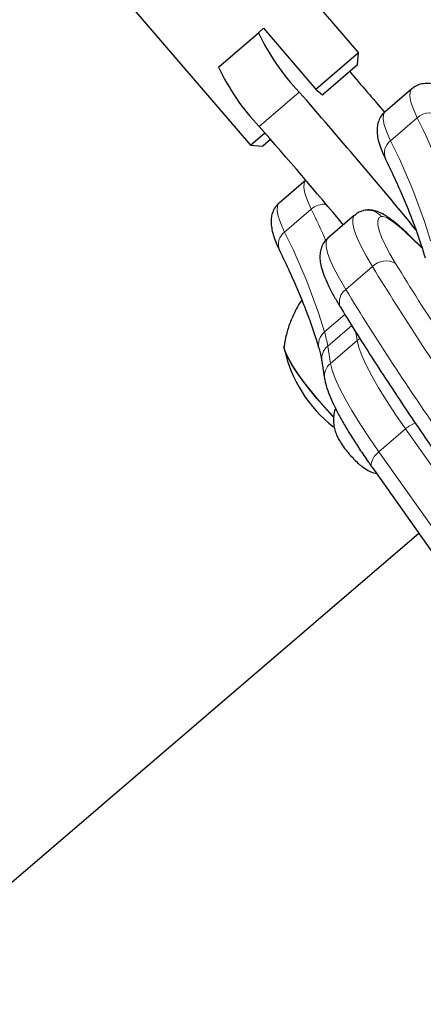
# Model space of a CAD drawing. Extents: x -83 to 770, y -9 to 651.
# Drawn here: x 101 to 104, y 166 to 173 of the extents above; entities that cross this region are included whole.
import ezdxf

# ---------------------------------------------------------------- set-up
doc = ezdxf.new("R2010")
doc.units = 0
doc.header["$LTSCALE"] = 0.125
doc.header["$MEASUREMENT"] = 0
doc.layers.add('CONTOUR', color=7, linetype='CONTINUOUS')

msp = doc.modelspace()

# ---------------------------------------------------------------- linework, layer by layer
at = {"layer": 'CONTOUR', "lineweight": 25}
for p, q in [((103.43236, 172.81154), (102.00787, 174.47165)), ((101.24896, 173.82045), (102.67345, 172.16034)), ((102.73004, 172.95009), (102.76643, 172.98131)), ((102.76643, 172.98131), (103.14086, 172.54494)), ((102.4491, 172.70903), (102.73004, 172.95009)), ((103.13272, 172.55443), (103.43236, 172.81154)), ((103.42563, 172.72341), (103.43236, 172.81154)), ((103.42563, 172.72341), (103.18613, 172.51789)), ((103.80603, 172.55568), (103.61874, 172.39498)), ((103.17949, 172.5122), (103.14086, 172.54494)), ((103.17949, 172.5122), (103.18613, 172.51789)), ((102.67345, 172.16034), (102.77486, 172.24736)), ((102.67345, 172.16034), (102.76159, 172.15361)), ((102.81591, 172.20022), (102.76159, 172.15361)), ((103.06191, 171.91458), (102.87502, 171.75423)), ((103.40476, 171.66827), (103.21746, 171.50757)), ((103.46399, 171.69994), (103.46643, 171.70061)), ((103.87725, 171.44222), (103.79764, 171.5196)), ((103.17541, 170.64151), (103.19476, 170.51984)), ((103.29429, 170.09525), (103.31274, 170.06276)), ((103.29733, 170.08907), (103.29429, 170.09525)), ((103.37562, 169.98199), (103.39563, 169.96506)), ((103.39563, 169.96506), (103.40056, 169.95506)), ((103.52734, 169.89845), (104.14868, 169.01976)), ((103.8556, 169.43424), (94.98189, 161.82068))]:
    msp.add_line(p, q, dxfattribs=at)
at = {"layer": 'CONTOUR', "lineweight": 18}
for p, q in [((102.73595, 172.2919), (103.01688, 172.53296)), ((103.84481, 172.35191), (103.65752, 172.1912)), ((102.91379, 171.55042), (103.10109, 171.71112)), ((103.80416, 171.51032), (103.79765, 171.5196)), ((103.87853, 171.43803), (103.80416, 171.51032)), ((103.53051, 171.30725), (103.34322, 171.14655)), ((103.19396, 170.84855), (103.33692, 170.97121)), ((103.38464, 170.89415), (103.21626, 170.74969)), ((103.42291, 170.78872), (103.41344, 170.84822)), ((103.23561, 170.62802), (103.42291, 170.78872)), ((103.42291, 170.78872), (103.44222, 170.80238)), ((103.21626, 170.74969), (103.23561, 170.62802)), ((103.5751, 170.00745), (103.7624, 170.16815)), ((104.38374, 169.28946), (103.7624, 170.16815)), ((103.5751, 170.00745), (104.19644, 169.12876))]:
    msp.add_line(p, q, dxfattribs=at)
at = {"layer": 'CONTOUR', "lineweight": 18, "flags": 128}
for points in [[(103.84481, 172.35191), (103.81809, 172.41213), (103.80061, 172.46307), (103.79258, 172.50413), (103.7941, 172.53486), (103.80513, 172.55488), (103.80613, 172.55577)], [(103.61874, 172.39498), (103.61784, 172.39418), (103.60681, 172.37415), (103.6053, 172.34343), (103.61332, 172.30236), (103.6308, 172.25142), (103.65752, 172.1912)], [(103.10109, 171.71112), (103.07437, 171.77135), (103.05689, 171.82229), (103.04886, 171.86336), (103.05038, 171.89409), (103.06141, 171.91412), (103.06242, 171.91502)], [(102.87502, 171.75423), (102.87412, 171.75343), (102.86308, 171.73339), (102.86157, 171.70267), (102.8696, 171.66159), (102.88707, 171.61065), (102.91379, 171.55042)], [(103.53051, 171.30725), (103.4857, 171.38389), (103.4491, 171.45309), (103.42113, 171.51406), (103.40211, 171.56613), (103.39223, 171.6087), (103.39163, 171.64131), (103.40029, 171.66359), (103.40486, 171.66835)], [(103.59184, 171.66006), (103.57578, 171.64954), (103.56798, 171.62949), (103.56853, 171.60014), (103.57741, 171.56182), (103.59454, 171.51496), (103.61971, 171.46009), (103.65265, 171.39781), (103.69298, 171.32883)], [(103.80416, 171.51032), (103.76667, 171.5458), (103.73137, 171.57726), (103.69878, 171.60422), (103.66939, 171.62628), (103.64364, 171.6431), (103.62193, 171.65444), (103.60458, 171.66012), (103.59184, 171.66006)], [(103.21746, 171.50757), (103.213, 171.50289), (103.20433, 171.48061), (103.20494, 171.44801), (103.21481, 171.40543), (103.23384, 171.35337), (103.26181, 171.29239), (103.2984, 171.2232), (103.34322, 171.14655)], [(103.7624, 170.16815), (103.69202, 170.26999), (103.6286, 170.36659), (103.57274, 170.45702), (103.52498, 170.54041), (103.48578, 170.61596), (103.45553, 170.68295), (103.4345, 170.74072), (103.42291, 170.78872)], [(103.23561, 170.62802), (103.24721, 170.58002), (103.26823, 170.52225), (103.29849, 170.45527), (103.33768, 170.37971), (103.38544, 170.29632), (103.4413, 170.20589), (103.50473, 170.10929), (103.5751, 170.00745)], [(103.52734, 169.89845), (103.52696, 169.899), (103.52211, 169.91049), (103.52137, 169.92428), (103.52479, 169.93985), (103.53223, 169.95661), (103.5434, 169.9739), (103.55788, 169.99107), (103.5751, 170.00745)]]:
    msp.add_lwpolyline(points, dxfattribs=at)
at = {"layer": 'CONTOUR', "lineweight": 25, "flags": 128}
for points in [[(103.2585, 170.25007), (103.20667, 170.30624), (103.15302, 170.36773), (103.10143, 170.43032), (103.05347, 170.4921), (103.01059, 170.5512), (102.97409, 170.60582), (102.94509, 170.6543), (102.92446, 170.69517), (102.91284, 170.72719), (102.91057, 170.74939), (102.9155, 170.75957)], [(103.25899, 170.24956), (103.25035, 170.25869), (103.19623, 170.31793), (103.14286, 170.37978), (103.09185, 170.44236), (103.04476, 170.50377), (103.00301, 170.56214), (102.96788, 170.6157), (102.94043, 170.66282), (102.9215, 170.70208), (102.91167, 170.73227), (102.91052, 170.749)]]:
    msp.add_lwpolyline(points, dxfattribs=at)
at = {"layer": 'CONTOUR', "lineweight": 25}
for centre, radius, start, end in [((104.13611, 173.60981), 1.55315, 205.135626, 223.894569), ((103.85518, 173.36875), 1.55315, 205.135626, 223.894569), ((133.54264, 198.22329), 39.53395, 220.255068, 220.800541), ((73.40054, 146.61721), 39.35421, 39.339294, 41.18751), ((73.02191, 146.29217), 39.48303, 39.864259, 41.185857), ((103.83237, 170.92859), 0.94141, 192.093366, 232.374883), ((103.92802, 170.47685), 0.74164, 213.940749, 221.855099), ((103.76776, 170.30698), 0.50861, 223.782058, 229.088219)]:
    msp.add_arc(centre, radius, start, end, dxfattribs=at)
at = {"layer": 'CONTOUR', "lineweight": 18}
for centre, radius, start, end in [((103.93375, 172.25696), 0.1301, 50.799244, 133.127076), ((99.86689, 170.35689), 4.45016, 16.893989, 26.63487), ((103.72453, 172.10379), 0.11014, 127.471119, 202.06426), ((99.67961, 170.19618), 4.45016, 16.893989, 26.63487), ((103.19512, 171.60229), 0.14383, 86.028953, 130.829677), ((97.2132, 168.85658), 6.54336, 23.715183, 25.864891), ((103.49718, 171.58151), 0.12301, 39.687368, 104.477395), ((102.97758, 171.46389), 0.10751, 126.393056, 203.141165), ((98.93546, 169.55556), 4.45046, 16.889682, 26.630674), ((103.62546, 171.21481), 0.13252, 59.368421, 135.76603), ((121.57286, 182.28438), 20.96936, 211.497087, 214.835792), ((121.72536, 182.45579), 21.33875, 211.497087, 214.835792), ((103.40203, 171.06082), 0.10397, 124.44837, 201.452023), ((121.53806, 182.2951), 21.33875, 211.497087, 214.835792), ((103.26777, 170.75893), 0.1161, 129.474111, 194.762359), ((102.35497, 170.60729), 0.87298, 9.387478, 16.043071), ((103.29208, 170.65925), 0.11801, 129.973449, 188.645529), ((103.31143, 170.53758), 0.11801, 129.973328, 188.660961), ((103.91712, 169.98953), 0.23632, 111.301703, 130.899498)]:
    msp.add_arc(centre, radius, start, end, dxfattribs=at)
at = {"layer": 'CONTOUR', "lineweight": 25}
for points, knots in [([(104.41141, 172.27005), (104.39682, 172.28382), (104.35719, 172.32123), (104.29603, 172.37516), (104.22813, 172.43188), (104.1641, 172.48107), (104.10346, 172.52291), (104.04483, 172.55727), (103.99397, 172.57985), (103.94796, 172.59187), (103.90822, 172.5952), (103.86881, 172.58971), (103.833, 172.57695), (103.81491, 172.56126), (103.80751, 172.55484)], [0, 0, 0, 0, 0.0600933, 0.1632933, 0.2672944, 0.3725682, 0.4799889, 0.5913512, 0.7106836, 0.7866173, 0.8502086, 0.9076517, 0.9622107, 1, 1, 1, 1]), ([(103.61983, 172.39383), (103.6154, 172.3906), (103.59934, 172.37888), (103.58116, 172.34965), (103.56698, 172.31302), (103.56179, 172.27582), (103.56307, 172.23706), (103.5714, 172.19189), (103.5883, 172.13901), (103.60761, 172.09344), (103.62032, 172.06689), (103.62251, 172.06231)], [0, 0, 0, 0, 0.0370193, 0.1343497, 0.2295429, 0.3296917, 0.4437681, 0.5853257, 0.7727432, 0.9607441, 1, 1, 1, 1]), ([(103.62251, 172.06231), (103.63506, 172.03612), (103.6712, 171.96069), (103.72499, 171.84201), (103.78128, 171.70917), (103.82933, 171.58523), (103.86936, 171.47131), (103.88949, 171.40323), (103.89931, 171.37004)], [0, 0, 0, 0, 0.0974818, 0.2807606, 0.4636154, 0.6458626, 0.8273512, 1, 1, 1, 1]), ([(102.87611, 171.75308), (102.87167, 171.74985), (102.8556, 171.73812), (102.83742, 171.70888), (102.82325, 171.67224), (102.81806, 171.63504), (102.81934, 171.59628), (102.82767, 171.55109), (102.84458, 171.4982), (102.86389, 171.45263), (102.87659, 171.4261), (102.87877, 171.42153)], [0, 0, 0, 0, 0.0370898, 0.1344213, 0.2296207, 0.3297825, 0.4438813, 0.5854748, 0.7729321, 0.9609168, 1, 1, 1, 1]), ([(103.46408, 171.69996), (103.45122, 171.69575), (103.4302, 171.68886), (103.41295, 171.67338), (103.40625, 171.66736)], [0, 0, 0, 0, 0.6116426, 1, 1, 1, 1]), ([(103.79764, 171.5196), (103.78854, 171.52835), (103.76179, 171.55409), (103.71911, 171.59242), (103.67079, 171.63202), (103.62345, 171.66556), (103.58231, 171.68846), (103.54249, 171.70201), (103.50669, 171.70671), (103.48025, 171.70432), (103.46596, 171.70047), (103.46408, 171.69996)], [0, 0, 0, 0, 0.0770132, 0.2265052, 0.3789451, 0.5384323, 0.7161196, 0.8237362, 0.9047664, 0.9874535, 1, 1, 1, 1]), ([(103.21893, 171.50665), (103.21381, 171.50281), (103.19715, 171.49035), (103.17887, 171.46034), (103.16524, 171.42364), (103.16041, 171.38643), (103.16203, 171.34747), (103.1708, 171.3018), (103.18821, 171.24834), (103.21565, 171.18464), (103.25049, 171.11653), (103.28229, 171.06077), (103.30113, 171.02963), (103.30527, 171.02278)], [0, 0, 0, 0, 0.03098779, 0.10064744, 0.16898909, 0.24118221, 0.32377866, 0.4267368, 0.56310673, 0.6978017, 0.83963325, 0.96472509, 1, 1, 1, 1]), ([(102.87877, 171.42153), (102.89132, 171.39534), (102.92746, 171.31991), (102.98124, 171.20122), (103.03753, 171.06836), (103.08557, 170.94441), (103.12559, 170.83047), (103.14572, 170.76238), (103.15554, 170.72919)], [0, 0, 0, 0, 0.0974818, 0.2807608, 0.4636158, 0.6458635, 0.8273526, 1, 1, 1, 1]), ([(103.03467, 171.07335), (103.03445, 171.07306), (103.01567, 171.04867), (102.98711, 170.99504), (102.95014, 170.91444), (102.92561, 170.83191), (102.91259, 170.77524), (102.91028, 170.74617), (102.91017, 170.7448)], [0, 0, 0, 0, 0.0030734, 0.2604536, 0.5104163, 0.753079, 0.9883342, 1, 1, 1, 1]), ([(103.30527, 171.02278), (103.3248, 170.99086), (103.38156, 170.89808), (103.4807, 170.74016), (103.60465, 170.54756), (103.73505, 170.34996), (103.85955, 170.16522), (103.94232, 170.04517), (103.97766, 169.99392)], [0, 0, 0, 0, 0.0996376, 0.2895921, 0.479432, 0.6691533, 0.8587753, 1, 1, 1, 1]), ([(103.15554, 170.72919), (103.15881, 170.71714), (103.16759, 170.68481), (103.17239, 170.6582), (103.17541, 170.64151)], [0, 0, 0, 0, 0.3728843, 1, 1, 1, 1]), ([(103.19476, 170.51984), (103.1967, 170.50949), (103.20275, 170.47716), (103.22011, 170.42403), (103.24924, 170.35449), (103.28587, 170.28069), (103.33048, 170.2004), (103.3814, 170.11602), (103.43848, 170.02742), (103.4882, 169.95409), (103.51894, 169.9104), (103.52734, 169.89845)], [0, 0, 0, 0, 0.06536, 0.2040988, 0.3290003, 0.4605641, 0.587117, 0.7109175, 0.8331414, 0.9543936, 1, 1, 1, 1]), ([(103.2721, 170.31642), (103.27059, 170.31287), (103.26318, 170.2954), (103.25792, 170.2623), (103.25607, 170.2199), (103.26106, 170.18029), (103.27098, 170.14408), (103.28321, 170.1137), (103.29297, 170.09639), (103.29716, 170.08898)], [0, 0, 0, 0, 0.047716, 0.2349635, 0.410402, 0.5753137, 0.7316449, 0.8850568, 1, 1, 1, 1]), ([(103.43587, 169.92155), (103.44333, 169.91533), (103.46285, 169.89905), (103.49722, 169.87721), (103.53173, 169.86074), (103.55257, 169.85591), (103.55838, 169.85456)], [0, 0, 0, 0, 0.2151969, 0.5628267, 0.8781911, 1, 1, 1, 1])]:
    msp.add_open_spline(points, degree=3, knots=knots, dxfattribs=at)

doc.saveas('drawing.dxf')
